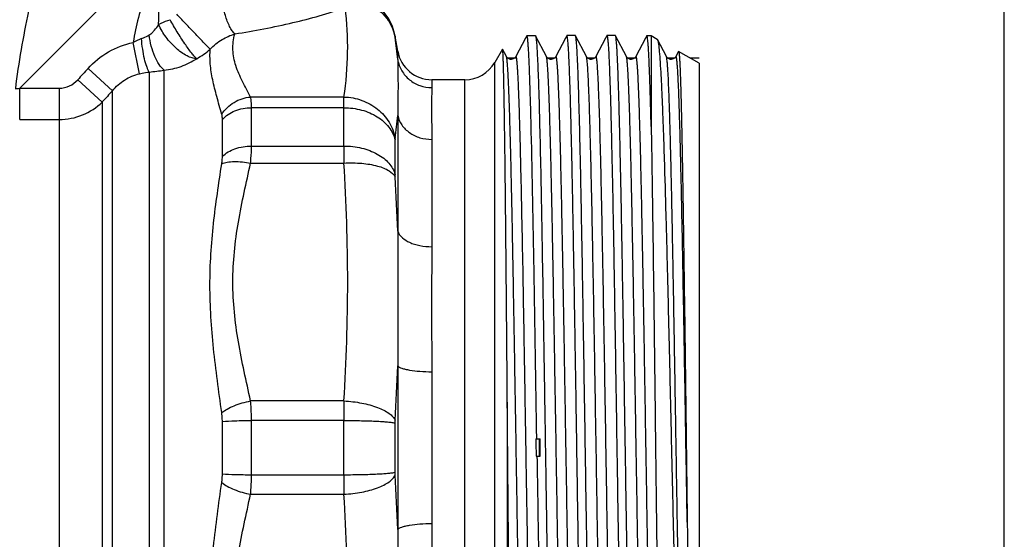
# Model space of a CAD drawing. Units: millimetres. Extents: x 0 to 420, y 0 to 297.
# Drawn here: x 363 to 420, y 118 to 148 of the extents above; entities that cross this region are included whole.
import ezdxf

# ---------------------------------------------------------------- set-up
doc = ezdxf.new("R2010")
doc.units = ezdxf.units.MM
doc.header["$LTSCALE"] = 23.1
doc.layers.get('0').update_dxf_attribs({"linetype": 'CONTINUOUS'})

msp = doc.modelspace()

# ---------------------------------------------------------------- linework, layer by layer
at = {"color": 7, "linetype": 'Continuous'}
for p, q in [((420, 0), (420, 297)), ((371.377, 152.283), (363.137, 144.043)), ((384.814, 147.054), (384.814, 147.012)), ((384.967, 146.186), (384.814, 147.054)), ((392.34, 146.927), (391.789, 145.869)), ((392.416, 147.073), (392.34, 146.927)), ((392.427, 147.083), (392.416, 147.073)), ((392.427, 147.083), (392.917, 147.083)), ((393.554, 145.869), (392.928, 147.073)), ((394.65, 146.927), (394.099, 145.869)), ((394.726, 147.073), (394.65, 146.927)), ((395.227, 147.083), (394.737, 147.083)), ((395.238, 147.073), (395.227, 147.083)), ((395.864, 145.869), (395.238, 147.073)), ((396.96, 146.927), (396.409, 145.869)), ((397.036, 147.073), (396.96, 146.927)), ((397.537, 147.083), (397.047, 147.083)), ((397.548, 147.073), (397.537, 147.083)), ((398.174, 145.869), (397.548, 147.073)), ((399.27, 146.927), (398.719, 145.869)), ((399.346, 147.073), (399.27, 146.927)), ((399.357, 147.083), (399.346, 147.073)), ((399.357, 147.083), (399.605, 147.083)), ((399.605, 147.083), (399.95, 146.884)), ((399.605, 147.083), (399.605, 141.84)), ((399.95, 146.884), (399.966, 146.864)), ((400.484, 145.869), (399.966, 146.864)), ((370.063, 144.879), (369.693, 146.689)), ((384.967, 145.693), (384.967, 146.186)), ((391.017, 146.294), (390.578, 145.533)), ((391.023, 146.294), (391.017, 146.294)), ((391.244, 145.869), (391.023, 146.294)), ((401.182, 146.162), (401.029, 145.869)), ((402.377, 145.483), (401.19, 146.168)), ((391.244, 145.869), (391.244, 145.869)), ((391.789, 145.869), (391.789, 145.869)), ((393.554, 145.869), (393.554, 145.869)), ((394.099, 145.869), (394.099, 145.869)), ((395.864, 145.869), (395.864, 145.869)), ((396.409, 145.869), (396.409, 145.869)), ((398.174, 145.869), (398.174, 145.869)), ((398.719, 145.869), (398.719, 145.869)), ((400.484, 145.869), (400.484, 145.869)), ((401.029, 145.869), (401.029, 145.869)), ((368.498, 143.896), (367.084, 145.185)), ((371.48, 99.783), (371.48, 145.09)), ((390.578, 101.033), (390.578, 145.533)), ((402.377, 145.483), (402.377, 101.083)), ((367.902, 143.247), (366.488, 144.529)), ((370.619, 144.979), (370.619, 99.783)), ((388.846, 144.533), (386.937, 144.533)), ((386.937, 144.533), (386.937, 144.076)), ((388.846, 102.033), (388.846, 144.533)), ((363.137, 144.043), (365.427, 144.043)), ((363.137, 142.238), (363.137, 144.043)), ((365.427, 102.283), (365.427, 144.043)), ((368.498, 100.662), (368.498, 143.896)), ((381.864, 143.534), (376.472, 143.534)), ((367.902, 143.247), (367.902, 101.258)), ((381.859, 142.918), (376.523, 142.918)), ((376.523, 140.705), (376.523, 142.918)), ((381.859, 140.705), (381.859, 142.918)), ((363.137, 142.238), (365.427, 142.238)), ((374.842, 140.096), (374.842, 142.233)), ((384.967, 142.47), (384.967, 135.789)), ((384.814, 139.059), (384.814, 141.064)), ((386.937, 141.085), (386.937, 134.887)), ((376.523, 140.705), (381.859, 140.705)), ((376.472, 139.721), (381.864, 139.721)), ((384.967, 128.007), (384.967, 118.559)), ((386.937, 127.666), (386.937, 118.9)), ((381.864, 125.979), (376.472, 125.979)), ((391.299, 125.902), (391.299, 99.783)), ((374.842, 121.772), (374.842, 124.794)), ((381.859, 124.848), (376.523, 124.848)), ((376.523, 121.718), (376.523, 124.848)), ((381.859, 121.718), (381.859, 124.848)), ((384.814, 121.866), (384.814, 124.7)), ((392.947, 123.783), (393.188, 123.783)), ((392.947, 123.783), (392.948, 123.672)), ((393.162, 122.783), (393.162, 123.783)), ((392.963, 122.783), (393.188, 122.783)), ((376.523, 121.718), (381.859, 121.718)), ((376.472, 120.587), (381.864, 120.587))]:
    msp.add_line(p, q, dxfattribs=at)
at = {"color": 2, "linetype": 'Continuous'}
for p, q in [((391.789, 145.783), (391.317, 145.783)), ((394.027, 145.783), (393.627, 145.783)), ((396.337, 145.783), (395.937, 145.783)), ((398.719, 145.783), (398.247, 145.783)), ((400.957, 145.783), (400.557, 145.783)), ((402.377, 145.783), (401.857, 145.783))]:
    msp.add_line(p, q, dxfattribs=at)
at = {"color": 7, "linetype": 'Continuous'}
for centre, radius, start, end in [((381.865, 146.49), 2.994, 10.0302, 55.7104), ((381.859, 146.533), 3, 10, 53.5277), ((371.523, 143.323), 3.831, 110.6797, 118.53), ((364.389, 143.959), 20.651, 4.817, 8.3954), ((371.273, 149.522), 4.311, 298.955, 311.6911), ((386.937, 146.533), 2, 190, 270), ((615.885, -81.539), 336.609, 137.65813, 137.80901), ((369.701, 155.537), 10.597, 274.9709, 279.6612), ((388.846, 146.533), 2, 270, 330), ((358.888, 181.838), 38.033, 276.0375, 276.4139), ((657.645, -122.249), 392.988, 137.37202, 137.5005), ((362.561, 144.331), 22.483, 351.8778, 355.2512), ((501.82, 140.791), 119.961, 180.04142, 180.51117), ((262.937, 131.566), 122.103, 1.98194, 3.45084), ((261.371, 132.27), 123.67, 356.56744, 358.0243), ((514.825, 124.856), 132.966, 179.51606, 180.00328), ((438.511, 123.99), 45.564, 180.3995, 181.5175), ((509.402, 121.687), 127.543, 179.98636, 180.4943), ((261.36, 114.295), 123.68, 1.97577, 3.4325)]:
    msp.add_arc(centre, radius, start, end, dxfattribs=at)
msp.add_ellipse((386.812, 123.283), major_axis=(0, 23.8), ratio=0.267949, start_param=-1.591806, end_param=-1.549786, dxfattribs=at)
for points, knots in [([(366.541, 158.619), (366.539, 158.616), (366.536, 158.6), (366.523, 158.569), (366.506, 158.515), (366.481, 158.441), (366.45, 158.349), (366.397, 158.194), (366.321, 157.964), (366.218, 157.654), (366.102, 157.304), (365.978, 156.922), (365.799, 156.366), (365.565, 155.627), (365.28, 154.699), (364.992, 153.728), (364.705, 152.724), (364.424, 151.694), (364.059, 150.282), (363.635, 148.477), (363.201, 146.268), (362.978, 144.771), (362.889, 144.016)], [0, 0, 0, 0, 0.000786, 0.003092, 0.006868, 0.012053, 0.018542, 0.026218, 0.044677, 0.0666, 0.091236, 0.118044, 0.146562, 0.207511, 0.272241, 0.339654, 0.409056, 0.479978, 0.552111, 0.699118, 0.848781, 1, 1, 1, 1]), ([(371.377, 152.283), (371.039, 151.368), (370.534, 149.995), (369.977, 148.125), (369.768, 147.17), (369.693, 146.689)], [0, 0, 0, 0, 0.500027, 0.750037, 1, 1, 1, 1]), ([(371.163, 147.721), (371.172, 148.478), (371.232, 150), (371.328, 151.519), (371.377, 152.283)], [0, 0, 0, 0, 0.497536, 1, 1, 1, 1]), ([(375.554, 147.184), (375.498, 147.237), (375.391, 147.371), (375.191, 147.72), (374.992, 148.273), (374.84, 149.006), (374.802, 149.525), (374.804, 149.782)], [0, 0, 0, 0, 0.083771, 0.186084, 0.436006, 0.720169, 1, 1, 1, 1]), ([(383.126, 148.995), (383.344, 148.907), (383.755, 148.68), (384.267, 148.206), (384.639, 147.628), (384.779, 147.194), (384.819, 146.974)], [0, 0, 0, 0, 0.256532, 0.508105, 0.755364, 1, 1, 1, 1]), ([(375.554, 147.184), (376.683, 147.359), (378.835, 147.767), (380.948, 148.353), (381.935, 148.698)], [0, 0, 0, 0, 0.522135, 1, 1, 1, 1]), ([(381.864, 143.534), (381.99, 144.388), (382.141, 146.113), (382.04, 147.843), (381.935, 148.698)], [0, 0, 0, 0, 0.500404, 1, 1, 1, 1]), ([(371.163, 147.721), (371.213, 147.747), (371.426, 147.855), (371.649, 147.944), (371.822, 148.002)], [0, 0, 0, 0, 0.23554, 1, 1, 1, 1]), ([(373.36, 145.749), (373.316, 145.788), (373.217, 145.89), (372.983, 146.173), (372.646, 146.648), (372.227, 147.294), (371.954, 147.765), (371.822, 148.002)], [0, 0, 0, 0, 0.06422, 0.155529, 0.40336, 0.701908, 1, 1, 1, 1]), ([(374.141, 146.302), (374.044, 146.395), (373.79, 146.656), (373.338, 147.12), (372.787, 147.695), (372.397, 148.106), (372.203, 148.312)], [0, 0, 0, 0, 0.143743, 0.391357, 0.695987, 1, 1, 1, 1]), ([(370.619, 147.122), (370.677, 147.156), (370.784, 147.24), (370.971, 147.438), (371.089, 147.606), (371.163, 147.721)], [0, 0, 0, 0, 0.247336, 0.496662, 1, 1, 1, 1]), ([(373.36, 145.749), (373.272, 145.749), (373.077, 145.784), (372.659, 145.959), (372.127, 146.354), (371.572, 146.971), (371.277, 147.465), (371.163, 147.721)], [0, 0, 0, 0, 0.086689, 0.190471, 0.442323, 0.726287, 1, 1, 1, 1]), ([(370.17, 146.907), (370.209, 146.922), (370.363, 146.984), (370.512, 147.06), (370.619, 147.122)], [0, 0, 0, 0, 0.254072, 1, 1, 1, 1]), ([(370.619, 144.979), (370.592, 145.023), (370.539, 145.125), (370.438, 145.378), (370.33, 145.775), (370.231, 146.316), (370.186, 146.705), (370.17, 146.907)], [0, 0, 0, 0, 0.077286, 0.172636, 0.410321, 0.694349, 1, 1, 1, 1]), ([(371.48, 145.09), (371.366, 145.175), (371.154, 145.429), (370.911, 145.904), (370.722, 146.484), (370.644, 146.905), (370.619, 147.122)], [0, 0, 0, 0, 0.189364, 0.431137, 0.709188, 1, 1, 1, 1]), ([(374.141, 146.302), (374.34, 146.517), (374.785, 146.872), (375.301, 147.101), (375.554, 147.184)], [0, 0, 0, 0, 0.524083, 1, 1, 1, 1]), ([(376.472, 143.534), (376.312, 143.833), (375.993, 144.42), (375.656, 145.178), (375.493, 145.799), (375.439, 146.263), (375.457, 146.728), (375.516, 147.033), (375.554, 147.184)], [0, 0, 0, 0, 0.263497, 0.518119, 0.640402, 0.760099, 0.879207, 1, 1, 1, 1]), ([(384.819, 146.974), (384.818, 146.979), (384.816, 146.991), (384.814, 147.004), (384.814, 147.012)], [0, 0, 0, 0, 0.385137, 1, 1, 1, 1]), ([(392.683, 141.543), (392.673, 141.962), (392.653, 142.752), (392.621, 143.859), (392.59, 144.81), (392.562, 145.502), (392.54, 145.973), (392.524, 146.262), (392.508, 146.507), (392.493, 146.709), (392.477, 146.866), (392.462, 146.978), (392.448, 147.045), (392.438, 147.075), (392.43, 147.083), (392.427, 147.083)], [0, 0, 0, 0, 0.226548, 0.426499, 0.598349, 0.740794, 0.800652, 0.852785, 0.897085, 0.93348, 0.961921, 0.982378, 0.994875, 0.998239, 1, 1, 1, 1]), ([(392.917, 147.083), (392.918, 147.083), (392.923, 147.081), (392.926, 147.076), (392.928, 147.072)], [0, 0, 0, 0, 0.179911, 1, 1, 1, 1]), ([(392.928, 147.072), (392.929, 147.07), (392.936, 147.054), (392.94, 147.038), (392.942, 147.025)], [0, 0, 0, 0, 0.182049, 1, 1, 1, 1]), ([(392.942, 147.025), (392.958, 146.956), (392.978, 146.765), (393.007, 146.403), (393.035, 145.893), (393.064, 145.236), (393.093, 144.438), (393.134, 143.105), (393.161, 142.04), (393.179, 141.286)], [0, 0, 0, 0, 0.036915, 0.100144, 0.189346, 0.304, 0.443352, 0.606537, 1, 1, 1, 1]), ([(395.853, 99.613), (395.836, 99.727), (395.811, 100.025), (395.778, 100.576), (395.745, 101.331), (395.711, 102.284), (395.676, 103.425), (395.628, 105.294), (395.569, 108.011), (395.501, 111.659), (395.432, 115.725), (395.364, 120.061), (395.295, 124.514), (395.227, 128.922), (395.169, 132.496), (395.121, 135.215), (395.087, 137.104), (395.052, 138.87), (395.018, 140.495), (394.983, 141.966), (394.949, 143.268), (394.919, 144.242), (394.895, 144.929), (394.877, 145.372), (394.86, 145.765), (394.843, 146.108), (394.826, 146.399), (394.809, 146.638), (394.792, 146.825), (394.777, 146.947), (394.764, 147.018), (394.756, 147.053), (394.749, 147.073), (394.74, 147.083), (394.737, 147.083)], [0, 0, 0, 0, 0.007244, 0.018894, 0.034854, 0.054982, 0.079099, 0.106989, 0.173053, 0.250802, 0.337447, 0.429877, 0.524772, 0.618726, 0.708363, 0.750548, 0.790467, 0.827758, 0.862088, 0.893147, 0.920657, 0.94437, 0.954735, 0.964074, 0.972366, 0.979593, 0.985738, 0.99079, 0.994738, 0.997575, 0.998578, 0.999307, 0.999768, 1, 1, 1, 1]), ([(395.967, 113.103), (395.935, 114.966), (395.873, 118.786), (395.8, 123.582), (395.739, 127.469), (395.694, 130.318), (395.649, 133.059), (395.604, 135.65), (395.559, 138.052), (395.514, 140.227), (395.469, 142.141), (395.43, 143.561), (395.399, 144.545), (395.376, 145.162), (395.354, 145.695), (395.331, 146.143), (395.309, 146.502), (395.29, 146.747), (395.273, 146.897), (395.262, 146.976), (395.251, 147.032), (395.243, 147.062), (395.238, 147.072)], [0, 0, 0, 0, 0.164506, 0.337262, 0.423441, 0.50772, 0.588807, 0.665459, 0.736499, 0.800839, 0.857492, 0.905589, 0.926195, 0.944395, 0.960124, 0.973319, 0.983933, 0.991928, 0.994934, 0.997279, 0.998964, 1, 1, 1, 1]), ([(397.047, 147.083), (397.052, 147.083), (397.063, 147.063), (397.072, 147.03), (397.083, 146.969), (397.094, 146.887), (397.106, 146.782), (397.122, 146.595), (397.142, 146.303), (397.165, 145.886), (397.187, 145.379), (397.21, 144.785), (397.233, 144.105), (397.256, 143.344), (397.288, 142.172), (397.327, 140.528), (397.373, 138.356), (397.419, 135.947), (397.464, 133.337), (397.51, 130.568), (397.556, 127.684), (397.617, 123.742), (397.692, 118.873), (397.754, 114.995), (397.787, 113.103)], [0, 0, 0, 0, 0.000485, 0.001579, 0.003341, 0.005783, 0.008906, 0.01271, 0.02235, 0.034664, 0.049609, 0.067126, 0.087143, 0.109587, 0.134366, 0.19053, 0.25475, 0.326014, 0.403196, 0.485074, 0.570357, 0.657699, 0.833018, 1, 1, 1, 1]), ([(398.692, 99.483), (398.688, 99.483), (398.679, 99.494), (398.672, 99.515), (398.663, 99.551), (398.651, 99.625), (398.635, 99.754), (398.618, 99.95), (398.601, 100.201), (398.583, 100.507), (398.565, 100.866), (398.548, 101.278), (398.53, 101.743), (398.505, 102.463), (398.475, 103.483), (398.439, 104.846), (398.404, 106.383), (398.369, 108.079), (398.333, 109.92), (398.298, 111.886), (398.249, 114.706), (398.19, 118.399), (398.12, 122.934), (398.049, 127.482), (397.979, 131.872), (397.92, 135.355), (397.871, 137.939), (397.835, 139.681), (397.8, 141.269), (397.765, 142.686), (397.729, 143.92), (397.694, 144.959), (397.664, 145.698), (397.639, 146.185), (397.621, 146.469), (397.603, 146.699), (397.587, 146.874), (397.569, 146.992), (397.558, 147.053), (397.548, 147.072)], [0, 0, 0, 0, 0.000239, 0.00072, 0.001482, 0.002532, 0.005501, 0.009634, 0.014923, 0.021355, 0.028917, 0.037592, 0.047359, 0.058195, 0.082972, 0.111689, 0.144075, 0.179825, 0.2186, 0.260035, 0.303739, 0.396283, 0.492743, 0.589483, 0.682855, 0.76934, 0.808968, 0.845679, 0.879125, 0.908993, 0.934998, 0.956898, 0.974486, 0.98161, 0.987598, 0.992438, 0.996118, 0.998635, 1, 1, 1, 1]), ([(399.605, 141.84), (399.596, 142.237), (399.576, 142.985), (399.546, 144.034), (399.515, 144.935), (399.488, 145.589), (399.467, 146.034), (399.451, 146.307), (399.436, 146.539), (399.421, 146.729), (399.406, 146.878), (399.391, 146.984), (399.378, 147.047), (399.367, 147.075), (399.36, 147.083), (399.357, 147.083)], [0, 0, 0, 0, 0.226843, 0.427025, 0.598851, 0.741156, 0.800924, 0.852968, 0.897201, 0.933539, 0.96192, 0.982335, 0.99483, 0.998209, 1, 1, 1, 1]), ([(399.966, 146.864), (399.967, 146.862), (399.973, 146.851), (399.977, 146.84), (399.98, 146.831)], [0, 0, 0, 0, 0.213432, 1, 1, 1, 1]), ([(399.98, 146.831), (399.99, 146.8), (400.007, 146.72), (400.042, 146.5), (400.081, 146.107), (400.127, 145.5), (400.173, 144.714), (400.219, 143.756), (400.266, 142.634), (400.313, 141.355), (400.378, 139.37), (400.459, 136.585), (400.552, 132.946), (400.646, 128.999), (400.74, 124.873), (400.835, 120.704), (400.929, 116.632), (401.024, 112.793), (401.118, 109.317), (401.212, 106.323), (401.294, 104.176), (401.363, 102.776), (401.41, 101.985), (401.457, 101.378), (401.493, 101.036), (401.514, 100.898)], [0, 0, 0, 0, 0.002141, 0.005283, 0.014586, 0.027865, 0.04503, 0.065947, 0.090456, 0.118361, 0.149441, 0.220102, 0.300159, 0.387004, 0.477789, 0.569512, 0.659119, 0.743607, 0.82012, 0.886056, 0.939152, 0.960293, 0.977575, 0.990846, 1, 1, 1, 1]), ([(367.084, 145.185), (367.426, 145.561), (368.227, 146.215), (369.195, 146.587), (369.693, 146.689)], [0, 0, 0, 0, 0.500125, 1, 1, 1, 1]), ([(374.808, 142.531), (374.712, 142.874), (374.522, 143.538), (374.276, 144.508), (374.126, 145.425), (374.118, 146.02), (374.14, 146.302)], [0, 0, 0, 0, 0.277855, 0.538732, 0.779305, 1, 1, 1, 1]), ([(391.299, 125.902), (391.288, 127.253), (391.266, 129.882), (391.232, 133.676), (391.204, 136.647), (391.18, 138.826), (391.163, 140.28), (391.146, 141.597), (391.129, 142.767), (391.112, 143.779), (391.097, 144.519), (391.085, 145.027), (391.076, 145.343), (391.068, 145.613), (391.059, 145.838), (391.051, 146.018), (391.042, 146.151), (391.035, 146.234), (391.029, 146.276), (391.026, 146.289), (391.023, 146.294)], [0, 0, 0, 0, 0.198747, 0.386738, 0.558064, 0.635742, 0.707251, 0.772016, 0.829508, 0.879263, 0.920868, 0.938507, 0.953984, 0.967265, 0.978327, 0.987145, 0.993699, 0.997979, 0.999269, 1, 1, 1, 1]), ([(401.19, 146.168), (401.195, 146.165), (401.2, 146.149), (401.207, 146.12), (401.215, 146.072), (401.222, 146.008), (401.23, 145.926), (401.241, 145.784), (401.254, 145.563), (401.269, 145.249), (401.285, 144.869), (401.3, 144.424), (401.315, 143.916), (401.331, 143.346), (401.352, 142.466), (401.379, 141.226), (401.409, 139.58), (401.44, 137.738), (401.471, 135.723), (401.502, 133.557), (401.533, 131.269), (401.575, 128.053), (401.626, 123.943), (401.668, 120.63), (401.689, 118.969)], [0, 0, 0, 0, 0.000557, 0.001703, 0.003465, 0.005848, 0.008854, 0.012482, 0.021597, 0.033166, 0.047159, 0.063536, 0.082247, 0.103238, 0.126449, 0.179238, 0.239987, 0.307969, 0.382362, 0.46227, 0.546723, 0.634698, 0.816892, 1, 1, 1, 1]), ([(371.48, 145.09), (371.812, 145.118), (372.474, 145.265), (373.078, 145.568), (373.36, 145.749)], [0, 0, 0, 0, 0.499022, 1, 1, 1, 1]), ([(384.967, 145.693), (384.977, 145.48), (384.984, 145.016), (384.986, 143.941), (384.983, 143.08), (384.967, 142.47)], [0, 0, 0, 0, 0.198443, 0.431853, 1, 1, 1, 1]), ([(384.967, 145.693), (385.007, 145.47), (385.17, 145.032), (385.627, 144.502), (386.24, 144.156), (386.705, 144.076), (386.937, 144.076)], [0, 0, 0, 0, 0.247581, 0.496777, 0.747797, 1, 1, 1, 1]), ([(392.399, 100.697), (392.397, 100.693), (392.393, 100.683), (392.381, 100.688), (392.376, 100.697), (392.369, 100.712), (392.362, 100.741), (392.353, 100.785), (392.344, 100.842), (392.335, 100.913), (392.323, 101.035), (392.307, 101.22), (392.289, 101.483), (392.272, 101.797), (392.246, 102.32), (392.215, 103.097), (392.18, 104.174), (392.144, 105.435), (392.109, 106.867), (392.073, 108.458), (392.024, 110.85), (391.963, 114.108), (391.892, 118.251), (391.822, 122.588), (391.751, 126.951), (391.68, 131.173), (391.62, 134.529), (391.571, 137.022), (391.535, 138.706), (391.499, 140.24), (391.463, 141.612), (391.428, 142.807), (391.393, 143.814), (391.362, 144.531), (391.336, 145.003), (391.318, 145.28), (391.301, 145.503), (391.284, 145.674), (391.266, 145.79), (391.254, 145.85), (391.244, 145.869)], [0, 0, 0, 0, 0.000306, 0.000517, 0.000695, 0.00094, 0.001641, 0.002633, 0.003919, 0.005502, 0.00738, 0.012023, 0.017839, 0.024813, 0.032931, 0.052521, 0.076418, 0.104394, 0.136183, 0.171476, 0.209936, 0.294844, 0.387647, 0.48478, 0.582512, 0.677088, 0.764874, 0.805154, 0.8425, 0.876552, 0.906984, 0.933501, 0.955852, 0.97382, 0.981106, 0.987236, 0.992197, 0.995979, 0.998576, 1, 1, 1, 1]), ([(391.79, 145.87), (391.785, 145.859), (391.765, 145.829), (391.718, 145.778), (391.635, 145.725), (391.539, 145.707), (391.457, 145.712), (391.384, 145.734), (391.318, 145.778), (391.267, 145.827), (391.25, 145.858), (391.245, 145.869)], [0, 0, 0, 0, 0.053998, 0.160243, 0.31319, 0.497114, 0.591136, 0.681384, 0.841151, 0.945188, 1, 1, 1, 1]), ([(392.72, 105.178), (392.673, 106.879), (392.591, 110.714), (392.503, 115.711), (392.428, 120.194), (392.371, 123.73), (392.313, 127.254), (392.256, 130.679), (392.199, 133.919), (392.142, 136.894), (392.092, 139.173), (392.052, 140.807), (392.023, 141.874), (391.995, 142.824), (391.97, 143.541), (391.95, 144.052), (391.935, 144.386), (391.921, 144.688), (391.906, 144.956), (391.892, 145.191), (391.878, 145.391), (391.863, 145.556), (391.849, 145.687), (391.837, 145.774), (391.826, 145.826), (391.819, 145.852), (391.813, 145.869), (391.806, 145.881), (391.794, 145.879), (391.791, 145.873), (391.789, 145.869)], [0, 0, 0, 0, 0.125371, 0.282417, 0.368029, 0.455551, 0.542797, 0.627588, 0.707808, 0.781452, 0.846683, 0.875624, 0.901872, 0.925259, 0.945643, 0.954668, 0.962895, 0.970312, 0.976909, 0.982675, 0.9876, 0.991678, 0.994906, 0.997281, 0.998149, 0.998806, 0.999259, 0.999526, 0.999706, 1, 1, 1, 1]), ([(394.709, 100.697), (394.707, 100.693), (394.703, 100.683), (394.691, 100.688), (394.686, 100.697), (394.679, 100.712), (394.672, 100.741), (394.663, 100.785), (394.654, 100.842), (394.645, 100.913), (394.633, 101.035), (394.617, 101.22), (394.599, 101.483), (394.582, 101.797), (394.556, 102.32), (394.525, 103.097), (394.49, 104.174), (394.454, 105.435), (394.419, 106.867), (394.383, 108.458), (394.334, 110.85), (394.273, 114.108), (394.202, 118.251), (394.132, 122.588), (394.061, 126.951), (393.99, 131.173), (393.93, 134.529), (393.881, 137.022), (393.845, 138.706), (393.809, 140.24), (393.773, 141.612), (393.738, 142.807), (393.703, 143.814), (393.672, 144.531), (393.646, 145.003), (393.628, 145.28), (393.611, 145.503), (393.594, 145.674), (393.576, 145.79), (393.564, 145.85), (393.554, 145.869)], [0, 0, 0, 0, 0.000305, 0.000517, 0.000695, 0.000939, 0.001639, 0.002631, 0.003918, 0.005501, 0.00738, 0.012022, 0.017837, 0.024813, 0.032931, 0.05252, 0.076416, 0.104394, 0.136182, 0.171476, 0.209935, 0.294843, 0.387647, 0.48478, 0.582511, 0.677087, 0.764873, 0.805154, 0.842499, 0.876552, 0.906983, 0.933501, 0.955851, 0.973819, 0.981105, 0.987236, 0.992196, 0.995977, 0.998576, 1, 1, 1, 1]), ([(394.1, 145.87), (394.095, 145.859), (394.075, 145.829), (394.028, 145.778), (393.945, 145.725), (393.849, 145.707), (393.767, 145.712), (393.694, 145.734), (393.628, 145.778), (393.577, 145.827), (393.56, 145.858), (393.555, 145.869)], [0, 0, 0, 0, 0.053998, 0.160243, 0.31319, 0.497114, 0.591136, 0.681384, 0.841151, 0.945188, 1, 1, 1, 1]), ([(395.254, 100.697), (395.244, 100.716), (395.232, 100.777), (395.214, 100.892), (395.198, 101.063), (395.18, 101.287), (395.162, 101.563), (395.137, 102.036), (395.106, 102.753), (395.071, 103.76), (395.035, 104.956), (394.999, 106.327), (394.964, 107.862), (394.928, 109.546), (394.879, 112.039), (394.818, 115.396), (394.748, 119.618), (394.677, 123.981), (394.606, 128.317), (394.535, 132.46), (394.475, 135.719), (394.425, 138.11), (394.39, 139.701), (394.354, 141.133), (394.318, 142.394), (394.283, 143.47), (394.252, 144.247), (394.227, 144.77), (394.209, 145.084), (394.191, 145.346), (394.176, 145.532), (394.163, 145.653), (394.154, 145.724), (394.145, 145.781), (394.137, 145.825), (394.129, 145.854), (394.122, 145.869), (394.118, 145.878), (394.106, 145.883), (394.101, 145.873), (394.099, 145.869)], [0, 0, 0, 0, 0.001426, 0.004028, 0.007812, 0.012774, 0.018908, 0.026197, 0.044169, 0.066525, 0.093047, 0.123483, 0.15754, 0.194889, 0.235173, 0.322964, 0.417543, 0.515276, 0.612408, 0.705208, 0.790111, 0.828567, 0.863857, 0.89564, 0.923613, 0.947504, 0.967088, 0.975203, 0.982175, 0.987989, 0.992628, 0.994505, 0.996086, 0.997371, 0.998362, 0.999061, 0.999305, 0.999483, 0.999693, 1, 1, 1, 1]), ([(396.593, 113.617), (396.561, 115.385), (396.5, 119.009), (396.426, 123.559), (396.366, 127.247), (396.321, 129.95), (396.275, 132.551), (396.23, 135.011), (396.185, 137.29), (396.14, 139.355), (396.096, 141.174), (396.057, 142.523), (396.025, 143.458), (396.003, 144.045), (395.98, 144.553), (395.958, 144.979), (395.936, 145.322), (395.916, 145.555), (395.9, 145.699), (395.889, 145.775), (395.878, 145.83), (395.87, 145.859), (395.864, 145.869)], [0, 0, 0, 0, 0.164376, 0.336993, 0.423109, 0.507334, 0.588379, 0.665001, 0.736027, 0.800371, 0.857049, 0.905191, 0.925826, 0.944062, 0.959833, 0.973074, 0.98374, 0.991793, 0.994831, 0.997208, 0.998927, 1, 1, 1, 1]), ([(396.41, 145.87), (396.405, 145.859), (396.385, 145.829), (396.338, 145.778), (396.255, 145.725), (396.159, 145.707), (396.077, 145.712), (396.004, 145.734), (395.938, 145.778), (395.887, 145.827), (395.87, 145.858), (395.865, 145.869)], [0, 0, 0, 0, 0.053998, 0.160243, 0.31319, 0.497114, 0.591136, 0.681384, 0.841151, 0.945188, 1, 1, 1, 1]), ([(397.161, 113.617), (397.128, 115.442), (397.064, 119.184), (396.974, 124.808), (396.896, 129.496), (396.833, 133.104), (396.787, 135.6), (396.74, 137.895), (396.694, 139.951), (396.654, 141.501), (396.622, 142.596), (396.598, 143.302), (396.575, 143.926), (396.552, 144.466), (396.532, 144.862), (396.515, 145.135), (396.504, 145.307), (396.492, 145.456), (396.481, 145.583), (396.469, 145.687), (396.458, 145.767), (396.446, 145.827), (396.438, 145.86), (396.422, 145.886), (396.412, 145.874), (396.409, 145.869)], [0, 0, 0, 0, 0.16958, 0.347572, 0.522435, 0.605118, 0.682818, 0.754269, 0.818308, 0.873893, 0.898226, 0.920119, 0.93948, 0.956235, 0.970312, 0.97633, 0.981658, 0.986294, 0.990232, 0.993467, 0.996001, 0.997835, 0.99898, 0.999501, 1, 1, 1, 1]), ([(399.329, 100.697), (399.327, 100.693), (399.323, 100.683), (399.311, 100.688), (399.306, 100.697), (399.299, 100.712), (399.292, 100.741), (399.283, 100.785), (399.274, 100.842), (399.265, 100.913), (399.253, 101.035), (399.237, 101.22), (399.219, 101.483), (399.202, 101.797), (399.176, 102.32), (399.145, 103.097), (399.11, 104.174), (399.074, 105.435), (399.039, 106.867), (399.003, 108.458), (398.954, 110.85), (398.893, 114.108), (398.822, 118.251), (398.752, 122.588), (398.681, 126.951), (398.61, 131.173), (398.55, 134.529), (398.501, 137.022), (398.465, 138.706), (398.429, 140.24), (398.393, 141.612), (398.358, 142.807), (398.323, 143.814), (398.292, 144.531), (398.266, 145.003), (398.248, 145.28), (398.231, 145.503), (398.214, 145.674), (398.196, 145.79), (398.184, 145.85), (398.174, 145.869)], [0, 0, 0, 0, 0.000305, 0.000517, 0.000695, 0.00094, 0.00164, 0.002632, 0.003918, 0.0055, 0.007379, 0.012023, 0.017838, 0.024812, 0.032931, 0.052519, 0.076417, 0.104394, 0.136182, 0.171475, 0.209935, 0.294843, 0.387647, 0.48478, 0.582512, 0.677087, 0.764874, 0.805154, 0.8425, 0.876552, 0.906984, 0.933501, 0.955852, 0.97382, 0.981106, 0.987236, 0.992197, 0.995979, 0.998576, 1, 1, 1, 1]), ([(398.72, 145.87), (398.715, 145.859), (398.695, 145.829), (398.648, 145.778), (398.565, 145.725), (398.469, 145.707), (398.387, 145.712), (398.314, 145.734), (398.248, 145.778), (398.197, 145.827), (398.18, 145.858), (398.175, 145.869)], [0, 0, 0, 0, 0.053998, 0.160243, 0.31319, 0.497114, 0.591136, 0.681384, 0.841151, 0.945188, 1, 1, 1, 1]), ([(399.874, 100.697), (399.864, 100.716), (399.852, 100.777), (399.834, 100.892), (399.818, 101.063), (399.8, 101.287), (399.782, 101.563), (399.757, 102.036), (399.726, 102.753), (399.691, 103.76), (399.655, 104.956), (399.619, 106.327), (399.584, 107.862), (399.548, 109.546), (399.499, 112.039), (399.438, 115.396), (399.368, 119.618), (399.297, 123.981), (399.226, 128.317), (399.155, 132.46), (399.095, 135.719), (399.045, 138.11), (399.01, 139.701), (398.974, 141.133), (398.938, 142.394), (398.903, 143.47), (398.872, 144.247), (398.847, 144.77), (398.829, 145.084), (398.811, 145.346), (398.796, 145.532), (398.783, 145.653), (398.774, 145.724), (398.765, 145.781), (398.757, 145.825), (398.749, 145.854), (398.742, 145.869), (398.738, 145.878), (398.726, 145.883), (398.721, 145.873), (398.719, 145.869)], [0, 0, 0, 0, 0.001427, 0.004027, 0.007811, 0.012775, 0.018908, 0.026196, 0.04417, 0.066524, 0.093047, 0.123483, 0.157539, 0.19489, 0.235172, 0.322965, 0.417544, 0.515277, 0.612409, 0.705209, 0.790113, 0.828568, 0.863858, 0.895641, 0.923613, 0.947506, 0.967089, 0.975205, 0.982177, 0.987989, 0.992629, 0.994506, 0.996088, 0.997373, 0.998363, 0.999062, 0.999305, 0.999483, 0.999694, 1, 1, 1, 1]), ([(401.585, 100.838), (401.569, 100.952), (401.544, 101.246), (401.511, 101.781), (401.478, 102.504), (401.445, 103.409), (401.411, 104.488), (401.363, 106.245), (401.305, 108.793), (401.238, 112.208), (401.17, 116.01), (401.103, 120.065), (401.035, 124.233), (400.967, 128.368), (400.9, 132.325), (400.842, 135.448), (400.795, 137.755), (400.761, 139.305), (400.727, 140.715), (400.693, 141.972), (400.659, 143.066), (400.626, 143.987), (400.596, 144.643), (400.572, 145.075), (400.555, 145.328), (400.538, 145.532), (400.522, 145.689), (400.505, 145.795), (400.494, 145.851), (400.484, 145.869)], [0, 0, 0, 0, 0.007657, 0.019591, 0.035706, 0.055863, 0.079889, 0.107573, 0.172921, 0.249627, 0.335016, 0.426108, 0.519722, 0.612591, 0.701474, 0.783269, 0.820603, 0.855121, 0.886518, 0.914523, 0.938889, 0.959405, 0.975892, 0.982581, 0.98821, 0.992772, 0.996258, 0.998664, 1, 1, 1, 1]), ([(401.03, 145.87), (401.025, 145.859), (401.005, 145.829), (400.958, 145.778), (400.875, 145.725), (400.779, 145.707), (400.697, 145.712), (400.624, 145.734), (400.558, 145.778), (400.507, 145.827), (400.49, 145.858), (400.485, 145.869)], [0, 0, 0, 0, 0.053998, 0.160243, 0.31319, 0.497114, 0.591136, 0.681384, 0.841151, 0.945188, 1, 1, 1, 1]), ([(401.689, 118.969), (401.661, 120.65), (401.607, 123.998), (401.526, 128.919), (401.446, 133.558), (401.377, 137.14), (401.32, 139.691), (401.285, 141.088), (401.257, 142.097), (401.236, 142.766), (401.216, 143.375), (401.195, 143.92), (401.175, 144.4), (401.155, 144.814), (401.137, 145.117), (401.122, 145.325), (401.112, 145.455), (401.102, 145.568), (401.092, 145.663), (401.082, 145.741), (401.072, 145.801), (401.063, 145.84), (401.055, 145.862), (401.051, 145.874), (401.038, 145.885), (401.031, 145.874), (401.029, 145.869)], [0, 0, 0, 0, 0.187118, 0.372868, 0.547976, 0.703662, 0.77174, 0.832136, 0.859216, 0.884098, 0.906707, 0.926974, 0.944831, 0.960226, 0.973112, 0.978601, 0.983447, 0.98765, 0.991207, 0.994116, 0.996377, 0.997993, 0.998564, 0.998984, 0.999443, 1, 1, 1, 1]), ([(365.427, 144.043), (365.626, 144.043), (366.028, 144.134), (366.354, 144.382), (366.488, 144.529)], [0, 0, 0, 0, 0.499719, 1, 1, 1, 1]), ([(368.498, 143.896), (368.697, 144.136), (369.169, 144.562), (369.758, 144.811), (370.063, 144.879)], [0, 0, 0, 0, 0.498932, 1, 1, 1, 1]), ([(370.063, 144.879), (370.11, 144.889), (370.295, 144.928), (370.48, 144.959), (370.619, 144.979)], [0, 0, 0, 0, 0.254418, 1, 1, 1, 1]), ([(386.937, 144.076), (386.936, 143.912), (386.925, 143.525), (386.919, 142.859), (386.928, 142.027), (386.936, 141.417), (386.937, 141.085)], [0, 0, 0, 0, 0.165042, 0.388092, 0.667221, 1, 1, 1, 1]), ([(374.808, 142.531), (374.984, 142.812), (375.481, 143.295), (376.14, 143.508), (376.472, 143.534)], [0, 0, 0, 0, 0.498758, 1, 1, 1, 1]), ([(376.523, 142.918), (376.523, 143.035), (376.517, 143.241), (376.493, 143.446), (376.472, 143.534)], [0, 0, 0, 0, 0.564824, 1, 1, 1, 1]), ([(381.859, 142.918), (381.859, 142.98), (381.86, 143.185), (381.861, 143.39), (381.864, 143.534)], [0, 0, 0, 0, 0.299077, 1, 1, 1, 1]), ([(381.864, 143.534), (382.214, 143.526), (382.911, 143.398), (383.682, 142.968), (384.179, 142.493), (384.577, 141.954), (384.761, 141.478), (384.819, 141.154)], [0, 0, 0, 0, 0.256595, 0.510362, 0.635535, 0.758964, 1, 1, 1, 1]), ([(365.427, 142.238), (365.883, 142.238), (366.8, 142.415), (367.58, 142.93), (367.902, 143.247)], [0, 0, 0, 0, 0.502159, 1, 1, 1, 1]), ([(374.842, 142.233), (375.034, 142.455), (375.574, 142.808), (376.198, 142.918), (376.523, 142.918)], [0, 0, 0, 0, 0.474882, 1, 1, 1, 1]), ([(381.859, 142.918), (382.204, 142.918), (382.881, 142.832), (383.788, 142.451), (384.484, 141.856), (384.752, 141.328), (384.814, 141.064)], [0, 0, 0, 0, 0.277536, 0.541042, 0.781596, 1, 1, 1, 1]), ([(374.842, 142.233), (374.842, 142.26), (374.84, 142.36), (374.828, 142.461), (374.808, 142.531)], [0, 0, 0, 0, 0.277635, 1, 1, 1, 1]), ([(384.967, 142.47), (385.008, 142.275), (385.179, 141.89), (385.641, 141.44), (386.25, 141.151), (386.706, 141.085), (386.937, 141.085)], [0, 0, 0, 0, 0.230473, 0.474372, 0.73269, 1, 1, 1, 1]), ([(399.605, 141.84), (399.639, 140.072), (399.699, 136.141), (399.765, 131.038), (399.82, 126.509), (399.862, 122.954), (399.905, 119.41), (399.947, 115.959), (399.99, 112.682), (400.032, 109.653), (400.068, 107.317), (400.098, 105.625), (400.119, 104.507), (400.141, 103.499), (400.162, 102.607), (400.184, 101.836), (400.205, 101.191), (400.223, 100.734), (400.239, 100.435), (400.249, 100.26), (400.26, 100.12), (400.27, 100.013), (400.281, 99.94), (400.288, 99.903), (400.294, 99.891)], [0, 0, 0, 0, 0.126389, 0.281148, 0.364852, 0.450248, 0.53537, 0.618255, 0.696991, 0.76975, 0.834838, 0.86402, 0.890731, 0.914811, 0.936121, 0.954533, 0.969941, 0.98225, 0.98722, 0.991391, 0.994756, 0.997311, 0.999056, 1, 1, 1, 1]), ([(384.814, 141.064), (384.814, 141.073), (384.814, 141.103), (384.816, 141.133), (384.819, 141.154)], [0, 0, 0, 0, 0.297341, 1, 1, 1, 1]), ([(392.996, 123.783), (392.946, 127.051), (392.854, 132.971), (392.747, 138.891), (392.683, 141.543)], [0, 0, 0, 0, 0.552014, 1, 1, 1, 1]), ([(393.179, 141.286), (393.222, 139.461), (393.3, 135.428), (393.386, 130.21), (393.458, 125.615), (393.514, 122.034), (393.569, 118.483), (393.624, 115.041), (393.679, 111.789), (393.726, 109.232), (393.764, 107.337), (393.792, 106.048), (393.819, 104.858), (393.847, 103.774), (393.875, 102.803), (393.902, 101.949), (393.93, 101.219), (393.954, 100.688), (393.973, 100.329), (393.987, 100.108), (394.001, 99.921), (394.014, 99.767), (394.028, 99.649), (394.041, 99.56), (394.052, 99.514), (394.064, 99.483), (394.072, 99.483)], [0, 0, 0, 0, 0.13098, 0.289348, 0.374341, 0.460627, 0.54622, 0.629154, 0.707521, 0.779521, 0.81261, 0.843498, 0.872012, 0.897983, 0.921266, 0.941724, 0.959242, 0.97372, 0.979792, 0.985075, 0.989562, 0.993247, 0.996126, 0.998198, 0.999471, 1, 1, 1, 1]), ([(374.842, 140.096), (375.039, 140.3), (375.589, 140.611), (376.2, 140.705), (376.523, 140.705)], [0, 0, 0, 0, 0.466865, 1, 1, 1, 1]), ([(376.472, 139.721), (376.481, 139.809), (376.508, 140.136), (376.523, 140.465), (376.523, 140.705)], [0, 0, 0, 0, 0.268791, 1, 1, 1, 1]), ([(381.859, 140.705), (382.204, 140.705), (382.873, 140.629), (383.647, 140.344), (384.157, 140.009), (384.548, 139.645), (384.75, 139.298), (384.814, 139.059)], [0, 0, 0, 0, 0.28719, 0.555752, 0.679117, 0.79398, 1, 1, 1, 1]), ([(374.808, 139.675), (374.814, 139.712), (374.833, 139.852), (374.842, 139.993), (374.842, 140.096)], [0, 0, 0, 0, 0.264859, 1, 1, 1, 1]), ([(374.808, 125.302), (374.635, 126.535), (374.375, 128.375), (374.164, 130.832), (374.107, 132.651), (374.162, 134.449), (374.37, 136.793), (374.632, 138.527), (374.808, 139.675)], [0, 0, 0, 0, 0.258373, 0.385754, 0.511683, 0.636072, 0.758906, 1, 1, 1, 1]), ([(374.808, 139.675), (374.908, 139.719), (375.145, 139.781), (375.704, 139.828), (376.159, 139.78), (376.472, 139.721)], [0, 0, 0, 0, 0.193528, 0.432004, 1, 1, 1, 1]), ([(376.472, 125.979), (376.347, 126.546), (376.092, 127.679), (375.751, 129.387), (375.508, 131.111), (375.419, 132.85), (375.508, 134.589), (375.751, 136.313), (376.092, 138.021), (376.347, 139.154), (376.472, 139.721)], [0, 0, 0, 0, 0.125189, 0.250284, 0.375209, 0.49999, 0.624777, 0.749711, 0.874812, 1, 1, 1, 1]), ([(381.864, 139.721), (382.207, 139.739), (382.859, 139.731), (383.633, 139.611), (384.156, 139.44), (384.522, 139.264), (384.751, 139.069), (384.819, 138.916)], [0, 0, 0, 0, 0.324727, 0.613792, 0.736583, 0.841852, 1, 1, 1, 1]), ([(381.864, 125.979), (382.004, 128.266), (382.156, 132.85), (382.004, 137.434), (381.864, 139.721)], [0, 0, 0, 0, 0.500002, 1, 1, 1, 1]), ([(384.819, 138.916), (384.818, 138.929), (384.815, 138.977), (384.814, 139.024), (384.814, 139.059)], [0, 0, 0, 0, 0.268529, 1, 1, 1, 1]), ([(384.967, 135.789), (384.976, 135.165), (384.984, 133.898), (384.985, 131.304), (384.984, 129.334), (384.967, 128.007)], [0, 0, 0, 0, 0.240812, 0.488304, 1, 1, 1, 1]), ([(384.967, 135.789), (385.063, 135.491), (385.456, 135.207), (385.94, 135.026), (386.369, 134.918), (386.708, 134.887), (386.937, 134.887)], [0, 0, 0, 0, 0.416514, 0.551709, 0.695997, 1, 1, 1, 1]), ([(386.937, 134.887), (386.936, 134.322), (386.927, 133.165), (386.919, 131.392), (386.927, 129.549), (386.936, 128.3), (386.937, 127.666)], [0, 0, 0, 0, 0.234518, 0.480793, 0.736696, 1, 1, 1, 1]), ([(384.967, 128.007), (384.992, 127.978), (385.069, 127.925), (385.218, 127.863), (385.418, 127.807), (385.766, 127.737), (386.278, 127.681), (386.708, 127.666), (386.937, 127.666)], [0, 0, 0, 0, 0.056172, 0.13575, 0.238734, 0.362945, 0.662042, 1, 1, 1, 1]), ([(374.808, 125.302), (374.905, 125.382), (375.136, 125.531), (375.683, 125.787), (376.148, 125.917), (376.472, 125.979)], [0, 0, 0, 0, 0.207883, 0.45231, 1, 1, 1, 1]), ([(376.523, 124.848), (376.523, 124.945), (376.519, 125.322), (376.499, 125.7), (376.472, 125.979)], [0, 0, 0, 0, 0.256324, 1, 1, 1, 1]), ([(381.864, 125.979), (382.21, 125.961), (382.866, 125.884), (383.638, 125.682), (384.157, 125.459), (384.458, 125.281), (384.684, 125.089), (384.787, 124.94), (384.819, 124.866)], [0, 0, 0, 0, 0.318178, 0.605715, 0.729448, 0.836498, 0.926198, 1, 1, 1, 1]), ([(391.512, 104.785), (391.49, 106.221), (391.45, 109.382), (391.378, 116.421), (391.332, 122.024), (391.299, 125.902)], [0, 0, 0, 0, 0.204014, 0.449132, 1, 1, 1, 1]), ([(374.842, 124.794), (374.842, 124.837), (374.839, 125.007), (374.826, 125.176), (374.808, 125.302)], [0, 0, 0, 0, 0.25323, 1, 1, 1, 1]), ([(374.842, 124.794), (375.083, 124.816), (375.643, 124.84), (376.204, 124.848), (376.523, 124.848)], [0, 0, 0, 0, 0.430837, 1, 1, 1, 1]), ([(381.859, 124.848), (382.202, 124.848), (382.702, 124.843), (383.344, 124.826), (383.768, 124.809), (384.134, 124.787), (384.432, 124.763), (384.651, 124.736), (384.77, 124.715), (384.814, 124.7)], [0, 0, 0, 0, 0.346473, 0.506523, 0.651247, 0.776327, 0.877952, 0.953193, 1, 1, 1, 1]), ([(384.814, 124.7), (384.814, 124.715), (384.814, 124.77), (384.816, 124.825), (384.819, 124.866)], [0, 0, 0, 0, 0.256092, 1, 1, 1, 1]), ([(393.012, 122.783), (393.035, 121.288), (393.08, 118.358), (393.149, 114.104), (393.207, 110.74), (393.255, 108.251), (393.29, 106.577), (393.324, 105.054), (393.359, 103.695), (393.393, 102.513), (393.427, 101.518), (393.457, 100.811), (393.482, 100.345), (393.499, 100.072), (393.516, 99.853), (393.532, 99.685), (393.55, 99.571), (393.561, 99.512), (393.571, 99.493)], [0, 0, 0, 0, 0.192516, 0.377317, 0.547778, 0.625682, 0.697753, 0.763337, 0.821848, 0.872756, 0.915604, 0.950011, 0.963947, 0.975666, 0.985142, 0.992356, 0.997302, 1, 1, 1, 1]), ([(374.808, 121.264), (374.814, 121.305), (374.834, 121.474), (374.842, 121.644), (374.842, 121.772)], [0, 0, 0, 0, 0.24612, 1, 1, 1, 1]), ([(374.842, 121.772), (375.083, 121.75), (375.643, 121.726), (376.204, 121.718), (376.523, 121.718)], [0, 0, 0, 0, 0.430837, 1, 1, 1, 1]), ([(376.472, 120.587), (376.481, 120.678), (376.512, 121.054), (376.523, 121.432), (376.523, 121.718)], [0, 0, 0, 0, 0.242016, 1, 1, 1, 1]), ([(381.859, 121.718), (382.202, 121.718), (382.702, 121.723), (383.344, 121.74), (383.768, 121.757), (384.134, 121.779), (384.432, 121.803), (384.651, 121.83), (384.77, 121.851), (384.814, 121.866)], [0, 0, 0, 0, 0.346473, 0.506523, 0.651247, 0.776327, 0.877952, 0.953193, 1, 1, 1, 1]), ([(381.864, 120.587), (382.21, 120.605), (382.866, 120.682), (383.638, 120.884), (384.157, 121.107), (384.458, 121.285), (384.684, 121.477), (384.787, 121.626), (384.819, 121.7)], [0, 0, 0, 0, 0.318178, 0.605715, 0.729448, 0.836498, 0.926198, 1, 1, 1, 1]), ([(384.819, 121.7), (384.818, 121.714), (384.815, 121.769), (384.814, 121.824), (384.814, 121.866)], [0, 0, 0, 0, 0.242248, 1, 1, 1, 1]), ([(374.808, 106.891), (374.632, 108.039), (374.37, 109.773), (374.162, 112.117), (374.107, 113.915), (374.164, 115.734), (374.375, 118.191), (374.635, 120.031), (374.808, 121.264)], [0, 0, 0, 0, 0.241095, 0.36393, 0.488318, 0.614246, 0.741627, 1, 1, 1, 1]), ([(374.808, 121.264), (374.905, 121.184), (375.136, 121.035), (375.683, 120.779), (376.148, 120.649), (376.472, 120.587)], [0, 0, 0, 0, 0.207883, 0.45231, 1, 1, 1, 1]), ([(376.472, 106.845), (376.347, 107.412), (376.092, 108.545), (375.751, 110.253), (375.508, 111.977), (375.419, 113.716), (375.508, 115.455), (375.751, 117.179), (376.092, 118.887), (376.347, 120.02), (376.472, 120.587)], [0, 0, 0, 0, 0.125188, 0.25029, 0.375225, 0.500011, 0.624791, 0.749716, 0.874811, 1, 1, 1, 1]), ([(381.864, 106.845), (382.004, 109.132), (382.156, 113.716), (382.004, 118.3), (381.864, 120.587)], [0, 0, 0, 0, 0.499998, 1, 1, 1, 1]), ([(384.967, 118.559), (384.992, 118.588), (385.069, 118.641), (385.218, 118.703), (385.418, 118.759), (385.766, 118.829), (386.278, 118.885), (386.708, 118.9), (386.937, 118.9)], [0, 0, 0, 0, 0.056173, 0.135751, 0.238735, 0.362946, 0.662043, 1, 1, 1, 1]), ([(386.937, 118.9), (386.936, 118.266), (386.927, 117.017), (386.919, 115.174), (386.927, 113.401), (386.936, 112.244), (386.937, 111.679)], [0, 0, 0, 0, 0.263304, 0.519207, 0.765482, 1, 1, 1, 1]), ([(401.689, 118.969), (401.704, 117.733), (401.735, 115.34), (401.772, 112.41), (401.8, 110.21), (401.82, 108.698), (401.84, 107.293), (401.859, 106.007), (401.877, 104.849), (401.894, 103.828), (401.908, 103.065), (401.918, 102.529), (401.926, 102.183), (401.933, 101.877), (401.94, 101.611), (401.947, 101.384), (401.953, 101.198), (401.958, 101.069), (401.962, 100.986), (401.965, 100.939), (401.968, 100.903), (401.969, 100.875), (401.973, 100.862), (401.973, 100.851), (401.975, 100.851)], [0, 0, 0, 0, 0.20466, 0.39614, 0.485173, 0.568848, 0.646546, 0.717694, 0.781772, 0.8383, 0.886868, 0.908051, 0.927115, 0.944024, 0.958745, 0.971253, 0.981528, 0.989548, 0.992708, 0.9953, 0.997324, 0.99878, 0.999669, 1, 1, 1, 1]), ([(384.967, 118.559), (384.984, 117.232), (384.985, 115.262), (384.984, 112.668), (384.976, 111.401), (384.967, 110.777)], [0, 0, 0, 0, 0.511696, 0.759188, 1, 1, 1, 1])]:
    msp.add_open_spline(points, degree=3, knots=knots, dxfattribs=at)

doc.saveas('drawing.dxf')
